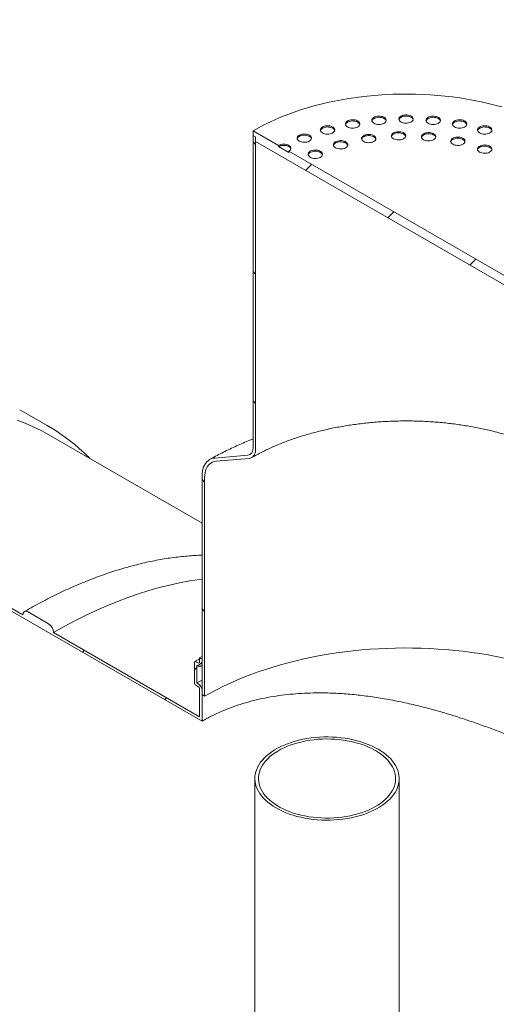
# Model space of a CAD drawing. Units: millimetres. Extents: x -39 to 653, y 5 to 290.
# Drawn here: x 307 to 324, y 203 to 237 of the extents above; entities that cross this region are included whole.
import ezdxf

# ---------------------------------------------------------------- set-up
doc = ezdxf.new("R2010")
doc.units = ezdxf.units.MM

msp = doc.modelspace()

# ---------------------------------------------------------------- hatches: boundary and pattern name
at = {"linetype": 'Continuous', "lineweight": 0}
h = msp.add_hatch(dxfattribs=at)
h.set_pattern_fill('ANSI31', style=0)
edge = h.paths.add_edge_path(flags=0)
edge.add_line((313.298861, 214.756808), (313.298861, 214.613913))
edge.add_arc((313.245828, 214.644529), 0.075, 270, 330.0026883, ccw=False)
edge.add_line((313.245828, 214.583288), (313.175117, 214.624108))
edge.add_arc((313.175117, 214.562868), 0.075, 90, 150.0026883)
edge.add_line((313.122084, 214.593483), (313.122084, 213.899423))
edge.add_arc((313.175117, 213.868808), 0.075, 150.0026883, 270)
edge.add_line((313.175117, 213.807568), (313.245828, 213.766747))
edge.add_arc((313.245828, 213.705507), 0.075, -29.9973117, 90, ccw=False)
edge.add_line((313.298861, 213.674891), (313.298861, 212.715456))
edge.add_line((313.298861, 212.715456), (308.2408, 215.635412))
edge.add_arc((308.064023, 215.737463), 0.25, 330.0026883, 450)
edge.add_line((308.064023, 215.941599), (307.356916, 216.349803))
edge.add_arc((307.356916, 216.145667), 0.25, 90, 150.0026883)
edge.add_line((307.18014, 216.247718), (298.07614, 221.503346))
edge.add_arc((297.899363, 221.605397), 0.25, 330.0026883, 450)
edge.add_line((297.899363, 221.809532), (297.192256, 222.217736))
edge.add_arc((297.192256, 222.013601), 0.25, 90, 150.0026883)
edge.add_line((297.01548, 222.115652), (287.91148, 227.371279))
edge.add_arc((287.734703, 227.47333), 0.25, 330.0026883, 450)
edge.add_line((287.734703, 227.677465), (287.027596, 228.085669))
edge.add_arc((287.027596, 227.881534), 0.25, 90, 150.0026883)
edge.add_line((286.85082, 227.983585), (277.74682, 233.239212))
edge.add_arc((277.570043, 233.341263), 0.25, 330.0026883, 450)
edge.add_line((277.570043, 233.545398), (276.862936, 233.953603))
edge.add_arc((276.862936, 233.749467), 0.25, 90, 150.0026883)
edge.add_arc((276.68616, 228.829792), 6.15, 90, 110.8599248)
edge.add_arc((272.144122, 230.196423), 7.6875, 58.805615, 60.437559, ccw=False)
edge.add_arc((276.68616, 228.829792), 6.025, 90, 110.3747773, ccw=False)
edge.add_line((276.68616, 233.749451), (313.387249, 212.562363))
edge.add_line((313.387249, 212.562363), (313.387249, 213.623866))
edge.add_arc((313.245828, 213.705507), 0.2, 330.0026883, 450)
edge.add_line((313.245828, 213.868815), (313.210473, 213.889225))
edge.add_line((313.210473, 213.889225), (313.210473, 214.501631))
edge.add_line((313.210473, 214.501631), (313.245828, 214.48122))
edge.add_arc((313.245828, 214.644529), 0.2, 270, 330.0026883)
edge.add_line((313.387249, 214.562888), (313.387249, 214.705782))
edge.add_line((313.387249, 214.705782), (313.298861, 214.756808))
h = msp.add_hatch(dxfattribs=at)
h.set_pattern_fill('ANSI31', angle=90, style=0)
edge = h.paths.add_edge_path(flags=0)
edge.add_arc((314.271133, 220.546837), 1.125, 111.2056799, 150.0026883, ccw=False)
edge.add_line((313.873385, 221.57199), (315.022434, 221.674732))
edge.add_arc((314.801463, 222.244261), 0.625, 291.2056799, 330.0026883)
edge.add_line((315.243405, 221.989134), (315.243405, 232.822956))
edge.add_line((315.243405, 232.822956), (315.155016, 232.873981))
edge.add_line((315.155016, 232.873981), (315.155016, 222.040159))
edge.add_arc((314.801463, 222.244261), 0.5, 291.2056799, 330.0026883, ccw=False)
edge.add_line((314.97824, 221.788638), (313.829191, 221.685895))
edge.add_arc((314.271133, 220.546837), 1.25, 111.2056799, 150.0026883)
edge.add_line((313.387249, 221.057092), (313.387249, 213.480971))
edge.add_line((313.387249, 213.480971), (313.475638, 213.429946))
edge.add_line((313.475638, 213.429946), (313.475638, 221.006066))
h = msp.add_hatch(dxfattribs=at)
h.set_pattern_fill('ANSI31', style=0)
h.paths.add_polyline_path([(325.67323, 226.801946), (325.761618, 226.75092), (325.761618, 226.914229), (324.877734, 227.424484), (324.877734, 227.383657), (324.524181, 227.587759), (324.524181, 227.628586), (316.392453, 232.322932), (316.392453, 232.282105), (316.0389, 232.486207), (316.0389, 232.527034), (315.155016, 233.037289), (315.155016, 232.873981), (315.243405, 232.822956), (315.243405, 232.659648), (325.67323, 226.638638)], flags=0)
h = msp.add_hatch(dxfattribs=at)
h.set_pattern_fill('ANSI31', style=0)
edge = h.paths.add_edge_path(flags=0)
edge.add_line((287.91148, 194.709646), (297.01548, 189.454019))
edge.add_arc((297.192256, 189.351968), 0.25, 150.0026883, 270)
edge.add_line((297.192256, 189.147833), (297.899363, 188.739629))
edge.add_arc((297.899363, 188.943764), 0.25, 270, 330.0026883)
edge.add_line((298.07614, 188.841713), (307.18014, 183.586086))
edge.add_arc((307.356916, 183.484035), 0.25, 150.0026883, 270)
edge.add_line((307.356916, 183.2799), (308.064023, 182.871696))
edge.add_arc((308.064023, 183.075831), 0.25, 270, 330.0026883)
edge.add_line((308.2408, 182.97378), (317.3448, 177.718153))
edge.add_arc((317.521576, 177.616102), 0.25, 150.0026883, 270)
edge.add_line((317.521576, 177.411966), (318.228683, 177.003762))
edge.add_arc((318.228683, 177.207898), 0.25, 270, 330.0026883)
edge.add_line((318.40546, 177.105847), (327.50946, 171.850219))
edge.add_arc((327.686236, 171.748168), 0.25, 150.0026883, 270)
edge.add_line((327.686236, 171.544033), (328.393343, 171.135829))
edge.add_arc((328.393343, 171.339964), 0.25, 270, 330.0026883)
edge.add_line((328.57012, 171.237913), (328.590045, 171.226411))
edge.add_arc((328.590045, 176.248137), 6.15, 270, 307.3557921)
edge.add_arc((313.156316, 196.466929), 32, 307.3557921, 349.7120828)
edge.add_line((334.561448, 192.58162), (334.467991, 192.635572))
edge.add_arc((313.156316, 196.466929), 31.875, 307.3557921, 349.8083812, ccw=False)
edge.add_arc((328.590045, 176.248137), 6.025, 270, 307.3557921, ccw=False)
edge.add_line((328.590045, 171.328478), (276.68616, 201.291953))
edge.add_arc((276.68616, 206.211612), 6.025, 188.8366879, 270, ccw=False)
edge.add_arc((292.119889, 208.611), 31.875, 133.5414052, 188.8366879, ccw=False)
edge.add_line((271.275225, 230.544925), (271.179684, 230.60008))
edge.add_arc((292.119889, 208.611), 32, 133.6003919, 188.8366879)
edge.add_arc((276.68616, 206.211612), 6.15, 188.8366879, 270)
edge.add_arc((276.862936, 201.087835), 0.25, 150.0026883, 270)
edge.add_line((276.862936, 200.8837), (277.570043, 200.475496))
edge.add_arc((277.570043, 200.679631), 0.25, 270, 330.0026883)
edge.add_line((277.74682, 200.57758), (286.85082, 195.321953))
edge.add_arc((287.027596, 195.219902), 0.25, 150.0026883, 270)
edge.add_line((287.027596, 195.015766), (287.734703, 194.607562))
edge.add_arc((287.734703, 194.811697), 0.25, 270, 330.0026883)

# ---------------------------------------------------------------- linework, layer by layer
at = {"color": 7, "linetype": 'Continuous', "lineweight": 15}
for p, q in [((313.387249, 212.562363), (276.68616, 233.749451)), ((315.155016, 232.873981), (315.155016, 233.037289)), ((315.155016, 233.037289), (316.0389, 232.527034)), ((315.243405, 232.822956), (315.155016, 232.873981)), ((315.155016, 232.873981), (315.155016, 222.040159)), ((315.243405, 232.659648), (315.243405, 232.822956)), ((315.243405, 221.989134), (315.243405, 232.822956)), ((325.67323, 226.638638), (315.243405, 232.659648)), ((316.0389, 232.486207), (316.0389, 232.527034)), ((316.0389, 232.486207), (316.392453, 232.282105)), ((316.392453, 232.322932), (316.392453, 232.282105)), ((316.392453, 232.322932), (324.524181, 227.628586)), ((307.316434, 223.220274), (307.071383, 223.355051)), ((308.02354, 222.81207), (307.316434, 223.220274)), ((313.387249, 219.426999), (308.075327, 222.493507)), ((314.97824, 221.788638), (313.829191, 221.685895)), ((313.873385, 221.57199), (315.022434, 221.674732)), ((298.07614, 221.503346), (307.18014, 216.247718)), ((313.387249, 221.057092), (313.387249, 213.480971)), ((313.475638, 213.429946), (313.475638, 221.006066)), ((307.356916, 216.349803), (308.064023, 215.941599)), ((308.2408, 215.635412), (313.298861, 212.715456)), ((313.298861, 214.756808), (313.387249, 214.807211)), ((313.387249, 214.705782), (313.298861, 214.756808)), ((313.298861, 214.756808), (313.298861, 214.613913)), ((313.122084, 214.593483), (313.122084, 213.899423)), ((313.245828, 214.583288), (313.175117, 214.624108)), ((313.210473, 213.889225), (313.210473, 214.501631)), ((313.210473, 214.501631), (313.245828, 214.48122)), ((313.34582, 214.471319), (313.387249, 214.494888)), ((313.387249, 214.562888), (313.387249, 214.705782)), ((313.175117, 213.807568), (313.245828, 213.766747)), ((313.210473, 213.889225), (313.387249, 213.988845)), ((313.245828, 213.868815), (313.210473, 213.889225)), ((313.298861, 213.674891), (313.298861, 212.715456)), ((313.387249, 212.562363), (313.387249, 213.623866)), ((313.387249, 213.480971), (313.475638, 213.429946)), ((315.218278, 210.572053), (315.218278, 201.283901)), ((320.218278, 201.283901), (320.218278, 210.572053))]:
    msp.add_line(p, q, dxfattribs=at)
at = {"color": 7, "linetype": 'Continuous', "lineweight": 15, "flags": 128}
for points in [[(323.770643, 233.860287), (323.536413, 233.923973), (323.298515, 233.982954), (323.057231, 234.037159), (322.812851, 234.086525), (322.565664, 234.130991), (322.315967, 234.170506), (322.064055, 234.205021), (321.81023, 234.234497), (321.554794, 234.258897), (321.298051, 234.278193), (321.040307, 234.292362), (320.78187, 234.301386), (320.523047, 234.305256), (320.264147, 234.303966), (320.005478, 234.297518), (319.747349, 234.285919), (319.490068, 234.269185), (319.23394, 234.247333), (318.979271, 234.220391), (318.726365, 234.188391), (318.475523, 234.15137), (318.227044, 234.109374), (317.981224, 234.062451), (317.738356, 234.010658), (317.498729, 233.954056), (317.26263, 233.892714), (317.030339, 233.826704), (316.802132, 233.756104), (316.578283, 233.680999), (316.359058, 233.601479), (316.144719, 233.517638), (315.935519, 233.429575), (315.73171, 233.337397), (315.533533, 233.241213), (315.341226, 233.141137), (315.155016, 233.037289)], [(319.342934, 233.29479), (319.379583, 233.277321), (319.421298, 233.264172), (319.466569, 233.255817), (319.513761, 233.25256), (319.561168, 233.254517), (319.607076, 233.261619), (319.649827, 233.273607), (319.687875, 233.29005), (319.719846, 233.310352), (319.744582, 233.33378), (319.761192, 233.359488), (319.769073, 233.386545), (319.767942, 233.413975), (319.757839, 233.440785), (319.73913, 233.466007), (319.71249, 233.488729), (319.678883, 233.508131), (319.639523, 233.523509), (319.595832, 233.53431), (319.54939, 233.540142), (319.501876, 233.540795), (319.455006, 233.536245), (319.410474, 233.526657), (319.369891, 233.512377), (319.334722, 233.493921), (319.30624, 233.471956), (319.285473, 233.447276), (319.273172, 233.420774), (319.269781, 233.393407), (319.275424, 233.366163), (319.289895, 233.340029), (319.312673, 233.315948), (319.342934, 233.29479)], [(320.28154, 233.337434), (320.31819, 233.319965), (320.359905, 233.306816), (320.405176, 233.298462), (320.452368, 233.295204), (320.499775, 233.297162), (320.545683, 233.304263), (320.588434, 233.316251), (320.626482, 233.332694), (320.658452, 233.352996), (320.683189, 233.376425), (320.699799, 233.402132), (320.70768, 233.429189), (320.706549, 233.456619), (320.696446, 233.483429), (320.677737, 233.508651), (320.651097, 233.531374), (320.61749, 233.550775), (320.578129, 233.566154), (320.534439, 233.576954), (320.487997, 233.582787), (320.440482, 233.583439), (320.393612, 233.57889), (320.349081, 233.569301), (320.308498, 233.555021), (320.273329, 233.536565), (320.244847, 233.5146), (320.22408, 233.489921), (320.211779, 233.463418), (320.208388, 233.436051), (320.21403, 233.408807), (320.228502, 233.382673), (320.25128, 233.358592), (320.28154, 233.337434)], [(320.705804, 233.419072), (320.696446, 233.442602), (320.677737, 233.467824), (320.651097, 233.490547), (320.61749, 233.509948), (320.578129, 233.525327), (320.534439, 233.536127), (320.487997, 233.54196), (320.440482, 233.542612), (320.393612, 233.538063), (320.349081, 233.528474), (320.308498, 233.514194), (320.273329, 233.495738), (320.244847, 233.473773), (320.22408, 233.449094), (320.211779, 233.422591), (320.210831, 233.419072)], [(321.220147, 233.29479), (321.256797, 233.277321), (321.298511, 233.264172), (321.343783, 233.255817), (321.390974, 233.25256), (321.438381, 233.254517), (321.48429, 233.261619), (321.527041, 233.273607), (321.565089, 233.29005), (321.597059, 233.310352), (321.621796, 233.33378), (321.638405, 233.359488), (321.646287, 233.386545), (321.645156, 233.413975), (321.635053, 233.440785), (321.616344, 233.466007), (321.589704, 233.488729), (321.556096, 233.508131), (321.516736, 233.523509), (321.473046, 233.53431), (321.426604, 233.540142), (321.379089, 233.540795), (321.332219, 233.536245), (321.287688, 233.526657), (321.247104, 233.512377), (321.211936, 233.493921), (321.183454, 233.471956), (321.162686, 233.447276), (321.150385, 233.420774), (321.146995, 233.393407), (321.152637, 233.366163), (321.167109, 233.340029), (321.189887, 233.315948), (321.220147, 233.29479)], [(317.557597, 232.959911), (317.594247, 232.942442), (317.635962, 232.929292), (317.681233, 232.920938), (317.728425, 232.917681), (317.775832, 232.919638), (317.82174, 232.926739), (317.864491, 232.938728), (317.902539, 232.955171), (317.934509, 232.975473), (317.959246, 232.998901), (317.975856, 233.024608), (317.983737, 233.051666), (317.982606, 233.079095), (317.972503, 233.105906), (317.953794, 233.131128), (317.927154, 233.15385), (317.893547, 233.173251), (317.854186, 233.18863), (317.810496, 233.199431), (317.764054, 233.205263), (317.716539, 233.205916), (317.669669, 233.201366), (317.625138, 233.191778), (317.584555, 233.177497), (317.549386, 233.159041), (317.520904, 233.137077), (317.500137, 233.112397), (317.487836, 233.085895), (317.484445, 233.058527), (317.490087, 233.031284), (317.504559, 233.005149), (317.527337, 232.981068), (317.557597, 232.959911)], [(318.427438, 233.167907), (318.464088, 233.150438), (318.505803, 233.137289), (318.551074, 233.128935), (318.598266, 233.125677), (318.645673, 233.127635), (318.691581, 233.134736), (318.734332, 233.146725), (318.77238, 233.163167), (318.80435, 233.18347), (318.829087, 233.206898), (318.845697, 233.232605), (318.853578, 233.259663), (318.852447, 233.287092), (318.842344, 233.313903), (318.823635, 233.339125), (318.796995, 233.361847), (318.763388, 233.381248), (318.724027, 233.396627), (318.680337, 233.407427), (318.633895, 233.41326), (318.58638, 233.413913), (318.53951, 233.409363), (318.494979, 233.399774), (318.454396, 233.385494), (318.419227, 233.367038), (318.390745, 233.345073), (318.369978, 233.320394), (318.357677, 233.293891), (318.354286, 233.266524), (318.359928, 233.239281), (318.3744, 233.213146), (318.397178, 233.189065), (318.427438, 233.167907)], [(318.851702, 233.249545), (318.842344, 233.273075), (318.823635, 233.298298), (318.796995, 233.32102), (318.763388, 233.340421), (318.724027, 233.3558), (318.680337, 233.3666), (318.633895, 233.372433), (318.58638, 233.373086), (318.53951, 233.368536), (318.494979, 233.358947), (318.454396, 233.344667), (318.419227, 233.326211), (318.390745, 233.304246), (318.369978, 233.279567), (318.357677, 233.253064), (318.356729, 233.249545)], [(319.767197, 233.376428), (319.757839, 233.399958), (319.73913, 233.42518), (319.71249, 233.447902), (319.678883, 233.467304), (319.639523, 233.482682), (319.595832, 233.493483), (319.54939, 233.499315), (319.501876, 233.499968), (319.455006, 233.495418), (319.410474, 233.48583), (319.369891, 233.47155), (319.334722, 233.453094), (319.30624, 233.431129), (319.285473, 233.406449), (319.273172, 233.379947), (319.272224, 233.376428)], [(321.64441, 233.376428), (321.635053, 233.399958), (321.616344, 233.42518), (321.589704, 233.447902), (321.556096, 233.467304), (321.516736, 233.482682), (321.473046, 233.493483), (321.426604, 233.499315), (321.379089, 233.499968), (321.332219, 233.495418), (321.287688, 233.48583), (321.247104, 233.47155), (321.211936, 233.453094), (321.183454, 233.431129), (321.162686, 233.406449), (321.150385, 233.379947), (321.149437, 233.376428)], [(322.135642, 233.167907), (322.172292, 233.150438), (322.214007, 233.137289), (322.259278, 233.128935), (322.30647, 233.125677), (322.353877, 233.127635), (322.399785, 233.134736), (322.442536, 233.146725), (322.480584, 233.163167), (322.512554, 233.18347), (322.537291, 233.206898), (322.553901, 233.232605), (322.561782, 233.259663), (322.560651, 233.287092), (322.550548, 233.313903), (322.531839, 233.339125), (322.505199, 233.361847), (322.471592, 233.381248), (322.432231, 233.396627), (322.388541, 233.407427), (322.342099, 233.41326), (322.294584, 233.413913), (322.247714, 233.409363), (322.203183, 233.399774), (322.1626, 233.385494), (322.127431, 233.367038), (322.098949, 233.345073), (322.078182, 233.320394), (322.06588, 233.293891), (322.06249, 233.266524), (322.068132, 233.239281), (322.082604, 233.213146), (322.105382, 233.189065), (322.135642, 233.167907)], [(322.559906, 233.249545), (322.550548, 233.273075), (322.531839, 233.298298), (322.505199, 233.32102), (322.471592, 233.340421), (322.432231, 233.3558), (322.388541, 233.3666), (322.342099, 233.372433), (322.294584, 233.373086), (322.247714, 233.368536), (322.203183, 233.358947), (322.1626, 233.344667), (322.127431, 233.326211), (322.098949, 233.304246), (322.078182, 233.279567), (322.06588, 233.253064), (322.064933, 233.249545)], [(323.005483, 232.959911), (323.042133, 232.942442), (323.083848, 232.929292), (323.129119, 232.920938), (323.176311, 232.917681), (323.223718, 232.919638), (323.269626, 232.926739), (323.312377, 232.938728), (323.350425, 232.955171), (323.382395, 232.975473), (323.407132, 232.998901), (323.423742, 233.024608), (323.431623, 233.051666), (323.430492, 233.079095), (323.420389, 233.105906), (323.40168, 233.131128), (323.37504, 233.15385), (323.341433, 233.173251), (323.302072, 233.18863), (323.258382, 233.199431), (323.21194, 233.205263), (323.164425, 233.205916), (323.117555, 233.201366), (323.073024, 233.191778), (323.032441, 233.177497), (322.997272, 233.159041), (322.96879, 233.137077), (322.948023, 233.112397), (322.935722, 233.085895), (322.932331, 233.058527), (322.937973, 233.031284), (322.952445, 233.005149), (322.975223, 232.981068), (323.005483, 232.959911)], [(316.754829, 232.675921), (316.791479, 232.658452), (316.833193, 232.645303), (316.878464, 232.636949), (316.925656, 232.633691), (316.973063, 232.635649), (317.018972, 232.64275), (317.061723, 232.654739), (317.099771, 232.671181), (317.131741, 232.691484), (317.156478, 232.714912), (317.173087, 232.740619), (317.180969, 232.767677), (317.179838, 232.795106), (317.169735, 232.821917), (317.151025, 232.847139), (317.124386, 232.869861), (317.090778, 232.889262), (317.051418, 232.904641), (317.007727, 232.915441), (316.961285, 232.921274), (316.913771, 232.921927), (316.866901, 232.917377), (316.822369, 232.907788), (316.781786, 232.893508), (316.746618, 232.875052), (316.718135, 232.853087), (316.697368, 232.828408), (316.685067, 232.801905), (316.681676, 232.774538), (316.687319, 232.747295), (316.701791, 232.72116), (316.724568, 232.697079), (316.754829, 232.675921)], [(317.179092, 232.757559), (317.169735, 232.781089), (317.151025, 232.806312), (317.124386, 232.829034), (317.090778, 232.848435), (317.051418, 232.863814), (317.007727, 232.874614), (316.961285, 232.880447), (316.913771, 232.8811), (316.866901, 232.87655), (316.822369, 232.866961), (316.781786, 232.852681), (316.746618, 232.834225), (316.718135, 232.81226), (316.697368, 232.787581), (316.685067, 232.761078), (316.684119, 232.757559)], [(317.981861, 233.041548), (317.972503, 233.065079), (317.953794, 233.090301), (317.927154, 233.113023), (317.893547, 233.132424), (317.854186, 233.147803), (317.810496, 233.158604), (317.764054, 233.164436), (317.716539, 233.165089), (317.669669, 233.160539), (317.625138, 233.150951), (317.584555, 233.13667), (317.549386, 233.118214), (317.520904, 233.09625), (317.500137, 233.07157), (317.487836, 233.045068), (317.486888, 233.041548)], [(318.987445, 232.661794), (319.024095, 232.644324), (319.065809, 232.631175), (319.111081, 232.622821), (319.158272, 232.619564), (319.205679, 232.621521), (319.251588, 232.628622), (319.294339, 232.640611), (319.332387, 232.657053), (319.364357, 232.677356), (319.389094, 232.700784), (319.405703, 232.726491), (319.413585, 232.753549), (319.412454, 232.780978), (319.402351, 232.807789), (319.383642, 232.833011), (319.357002, 232.855733), (319.323394, 232.875134), (319.284034, 232.890513), (319.240343, 232.901314), (319.193902, 232.907146), (319.146387, 232.907799), (319.099517, 232.903249), (319.054986, 232.89366), (319.014402, 232.87938), (318.979234, 232.860924), (318.950752, 232.838959), (318.929984, 232.81428), (318.917683, 232.787777), (318.914293, 232.76041), (318.919935, 232.733167), (318.934407, 232.707032), (318.957185, 232.682951), (318.987445, 232.661794)], [(319.411708, 232.743431), (319.402351, 232.766962), (319.383642, 232.792184), (319.357002, 232.814906), (319.323394, 232.834307), (319.284034, 232.849686), (319.240343, 232.860487), (319.193902, 232.866319), (319.146387, 232.866972), (319.099517, 232.862422), (319.054986, 232.852833), (319.014402, 232.838553), (318.979234, 232.820097), (318.950752, 232.798132), (318.929984, 232.773453), (318.917683, 232.74695), (318.916735, 232.743431)], [(320.019861, 232.756191), (320.05651, 232.738722), (320.098225, 232.725572), (320.143496, 232.717218), (320.190688, 232.713961), (320.238095, 232.715918), (320.284003, 232.723019), (320.326754, 232.735008), (320.364802, 232.751451), (320.396773, 232.771753), (320.421509, 232.795181), (320.438119, 232.820889), (320.446, 232.847946), (320.444869, 232.875376), (320.434766, 232.902186), (320.416057, 232.927408), (320.389417, 232.95013), (320.35581, 232.969531), (320.31645, 232.98491), (320.272759, 232.995711), (320.226317, 233.001543), (320.178803, 233.002196), (320.131933, 232.997646), (320.087401, 232.988058), (320.046818, 232.973777), (320.011649, 232.955321), (319.983167, 232.933357), (319.9624, 232.908677), (319.950099, 232.882175), (319.946708, 232.854807), (319.952351, 232.827564), (319.966822, 232.801429), (319.9896, 232.777348), (320.019861, 232.756191)], [(320.444124, 232.837828), (320.434766, 232.861359), (320.416057, 232.886581), (320.389417, 232.909303), (320.35581, 232.928704), (320.31645, 232.944083), (320.272759, 232.954884), (320.226317, 232.960716), (320.178803, 232.961369), (320.131933, 232.956819), (320.087401, 232.947231), (320.046818, 232.93295), (320.011649, 232.914494), (319.983167, 232.89253), (319.9624, 232.86785), (319.950099, 232.841348), (319.949151, 232.837828)], [(321.063713, 232.72461), (321.100363, 232.707141), (321.142077, 232.693991), (321.187348, 232.685637), (321.23454, 232.68238), (321.281947, 232.684337), (321.327855, 232.691438), (321.370606, 232.703427), (321.408655, 232.71987), (321.440625, 232.740172), (321.465362, 232.7636), (321.481971, 232.789307), (321.489852, 232.816365), (321.488721, 232.843794), (321.478619, 232.870605), (321.459909, 232.895827), (321.433269, 232.918549), (321.399662, 232.93795), (321.360302, 232.953329), (321.316611, 232.96413), (321.270169, 232.969962), (321.222655, 232.970615), (321.175785, 232.966065), (321.131253, 232.956477), (321.09067, 232.942196), (321.055502, 232.92374), (321.027019, 232.901776), (321.006252, 232.877096), (320.993951, 232.850594), (320.99056, 232.823226), (320.996203, 232.795983), (321.010674, 232.769848), (321.033452, 232.745767), (321.063713, 232.72461)], [(321.487976, 232.806247), (321.478619, 232.829778), (321.459909, 232.855), (321.433269, 232.877722), (321.399662, 232.897123), (321.360302, 232.912502), (321.316611, 232.923303), (321.270169, 232.929135), (321.222655, 232.929788), (321.175785, 232.925238), (321.131253, 232.91565), (321.09067, 232.901369), (321.055502, 232.882913), (321.027019, 232.860949), (321.006252, 232.836269), (320.993951, 232.809767), (320.993003, 232.806247)], [(323.429747, 233.041548), (323.420389, 233.065079), (323.40168, 233.090301), (323.37504, 233.113023), (323.341433, 233.132424), (323.302072, 233.147803), (323.258382, 233.158604), (323.21194, 233.164436), (323.164425, 233.165089), (323.117555, 233.160539), (323.073024, 233.150951), (323.032441, 233.13667), (322.997272, 233.118214), (322.96879, 233.09625), (322.948023, 233.07157), (322.935722, 233.045068), (322.934774, 233.041548)], [(316.392453, 232.322932), (316.423544, 232.344802), (316.446646, 232.369754), (316.460873, 232.396828), (316.465676, 232.424983), (316.460873, 232.453139), (316.446646, 232.480213), (316.423544, 232.505164), (316.392453, 232.527034), (316.354569, 232.544983), (316.311347, 232.558319), (316.264449, 232.566532), (316.215676, 232.569305), (316.166904, 232.566532), (316.120006, 232.558319), (316.076784, 232.544983), (316.0389, 232.527034)], [(316.463163, 232.40457), (316.460873, 232.412312), (316.446646, 232.439386), (316.423544, 232.464337), (316.392453, 232.486207), (316.354569, 232.504156), (316.311347, 232.517492), (316.264449, 232.525705), (316.215676, 232.528478), (316.166904, 232.525705), (316.120006, 232.517492), (316.076784, 232.504156), (316.0389, 232.486207)], [(318.011588, 232.445544), (318.048238, 232.428075), (318.089952, 232.414925), (318.135223, 232.406571), (318.182415, 232.403314), (318.229822, 232.405271), (318.275731, 232.412372), (318.318482, 232.424361), (318.35653, 232.440803), (318.3885, 232.461106), (318.413237, 232.484534), (318.429846, 232.510241), (318.437728, 232.537299), (318.436597, 232.564728), (318.426494, 232.591539), (318.407784, 232.616761), (318.381145, 232.639483), (318.347537, 232.658884), (318.308177, 232.674263), (318.264486, 232.685064), (318.218044, 232.690896), (318.17053, 232.691549), (318.12366, 232.686999), (318.079128, 232.677411), (318.038545, 232.66313), (318.003377, 232.644674), (317.974894, 232.62271), (317.954127, 232.59803), (317.941826, 232.571528), (317.938435, 232.54416), (317.944078, 232.516917), (317.95855, 232.490782), (317.981327, 232.466701), (318.011588, 232.445544)], [(318.435851, 232.527181), (318.426494, 232.550712), (318.407784, 232.575934), (318.381145, 232.598656), (318.347537, 232.618057), (318.308177, 232.633436), (318.264486, 232.644237), (318.218044, 232.650069), (318.17053, 232.650722), (318.12366, 232.646172), (318.079128, 232.636583), (318.038545, 232.622303), (318.003377, 232.603847), (317.974894, 232.581882), (317.954127, 232.557203), (317.941826, 232.5307), (317.940878, 232.527181)], [(322.07338, 232.568431), (322.11003, 232.550961), (322.151744, 232.537812), (322.197016, 232.529458), (322.244207, 232.5262), (322.291614, 232.528158), (322.337523, 232.535259), (322.380274, 232.547248), (322.418322, 232.56369), (322.450292, 232.583993), (322.475029, 232.607421), (322.491638, 232.633128), (322.49952, 232.660186), (322.498389, 232.687615), (322.488286, 232.714426), (322.469577, 232.739648), (322.442937, 232.76237), (322.409329, 232.781771), (322.369969, 232.79715), (322.326278, 232.807951), (322.279837, 232.813783), (322.232322, 232.814436), (322.185452, 232.809886), (322.140921, 232.800297), (322.100337, 232.786017), (322.065169, 232.767561), (322.036687, 232.745596), (322.015919, 232.720917), (322.003618, 232.694414), (322.000228, 232.667047), (322.00587, 232.639804), (322.020342, 232.613669), (322.04312, 232.589588), (322.07338, 232.568431)], [(322.497643, 232.650068), (322.488286, 232.673599), (322.469577, 232.698821), (322.442937, 232.721543), (322.409329, 232.740944), (322.369969, 232.756323), (322.326278, 232.767124), (322.279837, 232.772956), (322.232322, 232.773609), (322.185452, 232.769059), (322.140921, 232.75947), (322.100337, 232.74519), (322.065169, 232.726734), (322.036687, 232.704769), (322.015919, 232.68009), (322.003618, 232.653587), (322.00267, 232.650068)], [(323.004736, 232.294479), (323.041385, 232.27701), (323.0831, 232.263861), (323.128371, 232.255506), (323.175563, 232.252249), (323.22297, 232.254206), (323.268878, 232.261308), (323.311629, 232.273296), (323.349677, 232.289739), (323.381648, 232.310041), (323.406384, 232.333469), (323.422994, 232.359177), (323.430875, 232.386234), (323.429744, 232.413664), (323.419641, 232.440474), (323.400932, 232.465696), (323.374292, 232.488418), (323.340685, 232.50782), (323.301325, 232.523198), (323.257634, 232.533999), (323.211192, 232.539831), (323.163677, 232.540484), (323.116808, 232.535934), (323.072276, 232.526346), (323.031693, 232.512066), (322.996524, 232.49361), (322.968042, 232.471645), (322.947275, 232.446965), (322.934974, 232.420463), (322.931583, 232.393096), (322.937226, 232.365852), (322.951697, 232.339718), (322.974475, 232.315637), (323.004736, 232.294479)], [(317.134938, 232.116892), (317.171588, 232.099423), (317.213303, 232.086274), (317.258574, 232.077919), (317.305766, 232.074662), (317.353173, 232.076619), (317.399081, 232.083721), (317.441832, 232.095709), (317.47988, 232.112152), (317.51185, 232.132454), (317.536587, 232.155882), (317.553197, 232.18159), (317.561078, 232.208647), (317.559947, 232.236077), (317.549844, 232.262887), (317.531135, 232.288109), (317.504495, 232.310831), (317.470888, 232.330233), (317.431527, 232.345611), (317.387837, 232.356412), (317.341395, 232.362244), (317.29388, 232.362897), (317.24701, 232.358347), (317.202479, 232.348759), (317.161896, 232.334479), (317.126727, 232.316023), (317.098245, 232.294058), (317.077478, 232.269378), (317.065177, 232.242876), (317.061786, 232.215509), (317.067428, 232.188265), (317.0819, 232.162131), (317.104678, 232.13805), (317.134938, 232.116892)], [(317.559202, 232.19853), (317.549844, 232.22206), (317.531135, 232.247282), (317.504495, 232.270004), (317.470888, 232.289406), (317.431527, 232.304784), (317.387837, 232.315585), (317.341395, 232.321417), (317.29388, 232.32207), (317.24701, 232.31752), (317.202479, 232.307932), (317.161896, 232.293652), (317.126727, 232.275196), (317.098245, 232.253231), (317.077478, 232.228551), (317.065177, 232.202049), (317.064229, 232.19853)], [(323.428999, 232.376117), (323.419641, 232.399647), (323.400932, 232.424869), (323.374292, 232.447591), (323.340685, 232.466993), (323.301325, 232.482371), (323.257634, 232.493172), (323.211192, 232.499004), (323.163677, 232.499657), (323.116808, 232.495107), (323.072276, 232.485519), (323.031693, 232.471239), (322.996524, 232.452783), (322.968042, 232.430818), (322.947275, 232.406138), (322.934974, 232.379636), (322.934026, 232.376117)], [(306.976074, 223.00178), (307.260722, 222.892726), (307.539076, 222.771528), (307.810944, 222.638268), (308.075327, 222.493507)], [(308.270755, 222.662211), (308.024363, 222.811595), (307.77849, 222.946847)], [(315.155016, 222.040159), (315.151992, 221.988615), (315.142969, 221.941446), (315.128104, 221.899457), (315.107649, 221.863369), (315.081956, 221.833797), (315.051463, 221.811249), (315.016693, 221.796109), (314.97824, 221.788638)], [(315.022434, 221.674732), (315.0705, 221.684071), (315.113963, 221.702995), (315.152079, 221.731181), (315.184196, 221.768145), (315.209764, 221.813256), (315.228346, 221.865742), (315.239624, 221.924704), (315.243405, 221.989134)], [(313.829191, 221.685895), (313.764158, 221.675596), (313.702983, 221.656705), (313.646133, 221.629368), (313.594039, 221.593793), (313.547098, 221.550249), (313.505667, 221.499068), (313.470062, 221.440641), (313.440554, 221.375411), (313.417367, 221.303876), (313.400677, 221.226578), (313.390613, 221.144108), (313.387249, 221.057092)], [(313.475638, 221.006066), (313.47924, 221.091306), (313.490013, 221.171615), (313.507861, 221.246266), (313.532621, 221.314583), (313.564068, 221.375947), (313.60192, 221.429802), (313.645831, 221.475661), (313.695406, 221.513109), (313.750194, 221.541806), (313.8097, 221.561492), (313.873385, 221.57199)], [(308.2408, 215.635412), (308.610998, 215.843527), (308.980942, 216.040306), (309.350379, 216.225616), (309.719056, 216.399329), (310.086719, 216.561326), (310.453117, 216.711497), (310.817999, 216.849737), (311.181115, 216.975953), (311.542216, 217.090057), (311.901054, 217.191973), (312.257383, 217.281629), (312.61096, 217.358965), (312.961542, 217.423927), (313.308888, 217.476471), (313.387249, 217.486664)], [(307.18014, 216.247718), (307.183536, 216.285582), (307.193596, 216.318069), (307.209932, 216.343931), (307.231916, 216.362174), (307.258705, 216.372096), (307.289267, 216.373317), (307.322429, 216.365789), (307.356916, 216.349803)], [(313.475638, 213.429946), (313.687653, 213.548731), (313.905729, 213.663802), (314.12967, 213.775055), (314.359277, 213.882391), (314.594343, 213.985714), (314.834658, 214.084931), (315.080007, 214.179953), (315.33017, 214.270696), (315.584923, 214.357078), (315.844039, 214.439021), (316.107286, 214.516453), (316.374427, 214.589305), (316.645224, 214.65751), (316.919434, 214.721008), (317.196811, 214.779742), (317.477109, 214.833659), (317.760074, 214.882711), (318.045456, 214.926855), (318.332997, 214.966051), (318.62244, 215.000263), (318.913527, 215.029461), (319.205996, 215.05362), (319.499587, 215.072716), (319.794036, 215.086734), (320.089079, 215.09566), (320.384453, 215.099487), (320.679893, 215.098211), (320.975135, 215.091834), (321.269914, 215.080361), (321.563966, 215.063802), (321.857029, 215.042172), (322.14884, 215.015491), (322.439138, 214.983782), (322.727662, 214.947074), (323.014155, 214.9054), (323.29836, 214.858796), (323.580024, 214.807305), (323.858892, 214.750973)], [(319.486045, 211.592563), (319.378217, 211.651226), (319.264558, 211.706099), (319.145468, 211.756988), (319.021365, 211.803716), (318.892684, 211.846117), (318.759878, 211.884042), (318.623414, 211.91736), (318.483771, 211.945952), (318.341438, 211.969718), (318.196917, 211.988574), (318.050714, 212.002455), (317.903344, 212.011312), (317.755324, 212.015114), (317.607174, 212.013846), (317.459414, 212.007514), (317.312563, 211.99614), (317.167137, 211.979764), (317.023647, 211.958443), (316.882597, 211.932253), (316.744483, 211.901285), (316.609789, 211.865648), (316.478988, 211.825467), (316.352541, 211.780883), (316.23089, 211.732053), (316.114465, 211.679149), (316.003673, 211.622356), (315.898903, 211.561874), (315.800524, 211.497915), (315.708881, 211.430703), (315.624296, 211.360476), (315.547067, 211.28748), (315.477464, 211.21197), (315.415731, 211.134213), (315.362087, 211.054481), (315.316719, 210.973055), (315.279786, 210.89022), (315.251419, 210.806267), (315.231717, 210.721492), (315.220748, 210.636192), (315.218553, 210.550667), (315.225138, 210.465216), (315.24048, 210.380141), (315.264525, 210.295741), (315.297189, 210.21231), (315.338358, 210.130143), (315.387886, 210.049529), (315.445599, 209.97075), (315.511296, 209.894083), (315.584745, 209.819797), (315.665687, 209.748154), (315.75384, 209.679404), (315.848892, 209.613791), (315.950511, 209.551543), (316.05834, 209.492879), (316.171999, 209.438007), (316.291089, 209.387117), (316.415192, 209.34039), (316.543873, 209.297989), (316.676678, 209.260063), (316.813142, 209.226746), (316.952786, 209.198154), (317.095118, 209.174388), (317.23964, 209.155531), (317.385842, 209.14165), (317.533212, 209.132793), (317.681233, 209.128992), (317.829383, 209.130259), (317.977143, 209.136591), (318.123994, 209.147965), (318.26942, 209.164341), (318.41291, 209.185662), (318.553959, 209.211853), (318.692074, 209.242821), (318.826768, 209.278458), (318.957569, 209.318639), (319.084016, 209.363223), (319.205666, 209.412052), (319.322092, 209.464957), (319.432884, 209.52175), (319.537654, 209.582232), (319.636033, 209.646191), (319.727676, 209.713402), (319.81226, 209.783629), (319.88949, 209.856626), (319.959093, 209.932135), (320.020825, 210.009892), (320.07447, 210.089624), (320.119838, 210.171051), (320.15677, 210.253886), (320.185138, 210.337838), (320.20484, 210.422613), (320.215808, 210.507913), (320.218004, 210.593439), (320.211419, 210.678889), (320.196077, 210.763964), (320.172032, 210.848365), (320.139367, 210.931795), (320.098199, 211.013962), (320.048671, 211.094577), (319.990957, 211.173356), (319.925261, 211.250023), (319.851812, 211.324308), (319.770869, 211.395952), (319.682717, 211.464701), (319.587664, 211.530315), (319.486045, 211.592563)], [(319.397657, 211.541537), (319.292152, 211.598838), (319.180791, 211.652318), (319.063991, 211.70178), (318.942184, 211.74704), (318.815824, 211.787928), (318.685381, 211.824293), (318.55134, 211.856), (318.4142, 211.88293), (318.274472, 211.904984), (318.132674, 211.922079), (317.989335, 211.934152), (317.844987, 211.941158), (317.700169, 211.943071), (317.555417, 211.939884), (317.411271, 211.931608), (317.268268, 211.918274), (317.126938, 211.899933), (316.987809, 211.876651), (316.851396, 211.848517), (316.718209, 211.815634), (316.588742, 211.778124), (316.463476, 211.736128), (316.342879, 211.689802), (316.227399, 211.639317), (316.117464, 211.584863), (316.013485, 211.52664), (315.915847, 211.464867), (315.824915, 211.399772), (315.741026, 211.331597), (315.664493, 211.260598), (315.5956, 211.187037), (315.534603, 211.111188), (315.48173, 211.033333), (315.437177, 210.953763), (315.40111, 210.872772), (315.373663, 210.790663), (315.354938, 210.70774), (315.345004, 210.624313), (315.3439, 210.540692), (315.351628, 210.457187), (315.36816, 210.374109), (315.393435, 210.291768), (315.427359, 210.210469), (315.469805, 210.130516), (315.520615, 210.052205), (315.579601, 209.975828), (315.646543, 209.901669), (315.721192, 209.830003), (315.80327, 209.761099), (315.892472, 209.695211), (315.988466, 209.632585), (316.090895, 209.573453), (316.199379, 209.518037), (316.313512, 209.466542), (316.432872, 209.419159), (316.557013, 209.376065), (316.685474, 209.337421), (316.817777, 209.303369), (316.953431, 209.274037), (317.091929, 209.249533), (317.232758, 209.229949), (317.375393, 209.215359), (317.519303, 209.205815), (317.663953, 209.201353), (317.808806, 209.201991), (317.953322, 209.207725), (318.096963, 209.218535), (318.239196, 209.23438), (318.379491, 209.255201), (318.517326, 209.280921), (318.652189, 209.311444), (318.783577, 209.346657), (318.911002, 209.386428), (319.033991, 209.430609), (319.152085, 209.479037), (319.264845, 209.531531), (319.371851, 209.587896), (319.472707, 209.647922), (319.567035, 209.711386), (319.654487, 209.778052), (319.734735, 209.847671), (319.807482, 209.919985), (319.872457, 209.994725), (319.929418, 210.071612), (319.978154, 210.150362), (320.018483, 210.230679), (320.050255, 210.312267), (320.073352, 210.394821), (320.087688, 210.478035), (320.093209, 210.561598), (320.089896, 210.6452), (320.07776, 210.72853), (320.056846, 210.811278), (320.027233, 210.893136), (319.989031, 210.9738), (319.942381, 211.052969), (319.887457, 211.130349), (319.824464, 211.205652), (319.753636, 211.278598), (319.675236, 211.348916), (319.589556, 211.416344), (319.496915, 211.48063), (319.397657, 211.541537)]]:
    msp.add_lwpolyline(points, dxfattribs=at)
at = {"color": 7, "linetype": 'Continuous', "lineweight": 15}
for centre, radius, start, end in [((307.856996, 215.617947), 0.384201, 2.6054785, 57.3945217), ((313.154415, 214.598728), 0.032753, 50.7967148, 189.214037), ((313.26653, 214.608669), 0.032753, 230.7967148, 9.214037), ((313.301034, 214.548902), 0.087342, 230.7967148, 9.214037), ((313.237225, 213.904663), 0.11526, 182.6054785, 237.3945217), ((313.080206, 213.609894), 0.307361, 2.6054785, 57.3945217), ((313.18372, 213.669652), 0.11526, 2.6054785, 57.3945217)]:
    msp.add_arc(centre, radius, start, end, dxfattribs=at)
for points, knots in [([(315.113937, 221.702981), (315.142695, 221.719417), (315.226403, 221.767261), (315.369417, 221.844459), (315.544681, 221.933531), (315.725406, 222.019615), (315.911305, 222.102631), (316.102214, 222.18245), (316.297927, 222.258961), (316.498238, 222.332054), (316.702932, 222.401625), (316.91179, 222.467576), (317.124584, 222.529812), (317.341083, 222.588247), (317.561048, 222.642797), (317.784239, 222.693386), (318.010408, 222.739944), (318.239306, 222.782405), (318.47068, 222.820711), (318.704271, 222.854807), (318.939821, 222.884648), (319.177068, 222.910192), (319.415749, 222.931404), (319.655596, 222.948254), (319.896345, 222.960719), (320.137725, 222.968782), (320.379469, 222.972432), (320.621307, 222.971663), (320.862968, 222.966477), (321.104182, 222.956879), (321.344678, 222.942883), (321.584189, 222.924508), (321.822447, 222.901778), (322.059187, 222.874725), (322.294145, 222.843386), (322.527059, 222.807803), (322.75767, 222.768026), (322.985722, 222.72411), (323.21096, 222.676114), (323.433134, 222.624108), (323.651998, 222.568163), (323.867309, 222.508358), (324.07883, 222.444779), (324.286328, 222.377515), (324.489576, 222.306665), (324.688351, 222.232329), (324.882446, 222.154619), (325.071621, 222.073632), (325.255796, 221.989547), (325.43433, 221.902267), (325.573567, 221.830784), (325.651247, 221.787464), (325.67323, 221.775204)], [0, 0, 0, 0, 0.010623416, 0.030923156, 0.051234575, 0.071558007, 0.091894676, 0.112245391, 0.132610607, 0.152990494, 0.173384982, 0.193793811, 0.214216561, 0.234652685, 0.255101535, 0.275562384, 0.296034437, 0.316516853, 0.337008752, 0.357509225, 0.37801734, 0.39853215, 0.419052696, 0.439578009, 0.460107117, 0.480639041, 0.5011728, 0.521707411, 0.542241833, 0.562774809, 0.583305353, 0.603832478, 0.624355198, 0.644872531, 0.665383494, 0.685887114, 0.706382422, 0.726868463, 0.747344299, 0.767809015, 0.788261729, 0.808701599, 0.829127838, 0.849539731, 0.86993665, 0.890318081, 0.910683647, 0.931033147, 0.951366592, 0.971684255, 0.99198672, 1, 1, 1, 1]), ([(309.500783, 221.670608), (309.473128, 221.698687), (309.389442, 221.783653), (309.244795, 221.918597), (309.067248, 222.075714), (308.885098, 222.225851), (308.698853, 222.369593), (308.508039, 222.506001), (308.367168, 222.602032), (308.288698, 222.650504), (308.276552, 222.658006)], [0, 0, 0, 0, 0.074012658, 0.22396038, 0.37382288, 0.523608215, 0.673325848, 0.82298651, 0.972602024, 1, 1, 1, 1]), ([(315.155016, 222.343811), (315.13935, 222.337925), (315.042757, 222.301638), (314.869224, 222.230666), (314.634797, 222.130684), (314.4051, 222.025942), (314.179839, 221.916988), (313.959423, 221.803671), (313.782154, 221.707237), (313.67897, 221.648167), (313.646184, 221.629398)], [0, 0, 0, 0, 0.029005637, 0.178832509, 0.328801748, 0.47890768, 0.62914123, 0.779489343, 0.929934375, 1, 1, 1, 1]), ([(313.387249, 218.317828), (313.303586, 218.314546), (313.133405, 218.30787), (312.87396, 218.288673), (312.609681, 218.262567), (312.343293, 218.229052), (312.074964, 218.188332), (311.804788, 218.140371), (311.532881, 218.085202), (311.259353, 218.022844), (310.984317, 217.953324), (310.707884, 217.87667), (310.430167, 217.792917), (310.151278, 217.702098), (309.87133, 217.604254), (309.590435, 217.499425), (309.308704, 217.387656), (309.026251, 217.268995), (308.743187, 217.143491), (308.459624, 217.0112), (308.175672, 216.872169), (307.891443, 216.726479), (307.607051, 216.574112), (307.387182, 216.451454), (307.262153, 216.37956), (307.231927, 216.36218)], [0, 0, 0, 0, 0.043256563, 0.087989117, 0.132746188, 0.177526166, 0.222327359, 0.267148029, 0.311986424, 0.356840805, 0.401709473, 0.446590783, 0.491483164, 0.536385128, 0.581295279, 0.626212316, 0.671135037, 0.71606234, 0.76099322, 0.805926767, 0.850862163, 0.895798677, 0.940735646, 0.985672337, 1, 1, 1, 1]), ([(313.298861, 214.71819), (313.264932, 214.699619), (313.210573, 214.669865), (313.157549, 214.639307), (313.13762, 214.627821)], [0, 0, 0, 0, 0.624153033, 1, 1, 1, 1]), ([(327.440997, 210.408105), (327.381022, 210.442651), (327.192824, 210.551056), (326.85571, 210.734469), (326.445942, 210.950105), (326.034104, 211.157959), (325.624193, 211.357158), (325.202868, 211.553939), (324.771965, 211.747034), (324.333198, 211.935189), (323.877639, 212.121533), (323.405167, 212.304682), (322.915885, 212.483128), (322.421006, 212.651838), (321.922145, 212.809481), (321.420905, 212.954721), (320.89752, 213.09187), (320.351884, 213.217527), (319.784525, 213.328235), (319.217642, 213.417965), (318.653569, 213.485193), (318.094646, 213.528432), (317.589459, 213.544624), (317.137299, 213.539783), (316.736383, 213.520375), (316.341163, 213.48551), (315.947951, 213.434233), (315.557791, 213.365347), (315.171759, 213.278123), (314.795483, 213.173316), (314.427073, 213.049977), (314.068191, 212.90703), (313.718596, 212.746013), (313.497674, 212.623566), (313.387249, 212.562363)], [0, 0, 0, 0, 0.01599689, 0.0501975819, 0.0842672609, 0.1150247462, 0.1458638771, 0.1767509445, 0.2076454513, 0.2385017745, 0.2692707527, 0.3021135694, 0.3350365329, 0.3680042882, 0.4009766449, 0.4339102403, 0.4667601626, 0.503678609, 0.5407151257, 0.5778068559, 0.6148924833, 0.6519148941, 0.6888239071, 0.7162916516, 0.7437868492, 0.7712805717, 0.7987463025, 0.8271919905, 0.8556716567, 0.8841499407, 0.9125937418, 0.9417228677, 0.9708712189, 1, 1, 1, 1])]:
    msp.add_open_spline(points, degree=3, knots=knots, dxfattribs=at)

doc.saveas('drawing.dxf')
